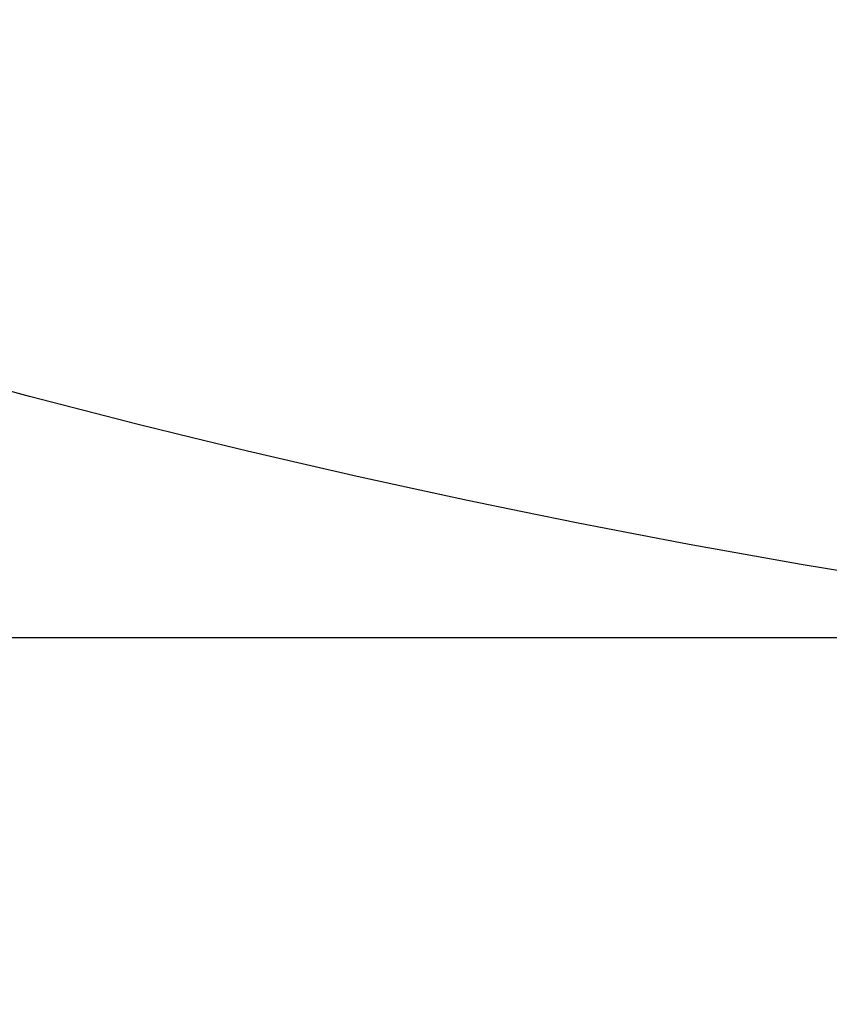
# Model space of a CAD drawing. Extents: x -59 to 285, y -226 to 1500.
# Drawn here: x -13 to -8, y -210 to -204 of the extents above; entities that cross this region are included whole.
import ezdxf

# ---------------------------------------------------------------- set-up
doc = ezdxf.new("R2010")
doc.units = 0
doc.header["$LTSCALE"] = 10
doc.linetypes.add('VERDECKT', pattern=[9.525, 6.35, -3.175])
doc.layers.get('0').update_dxf_attribs({"linetype": 'CONTINUOUS'})
doc.layers.add('STEMPEL', color=3, linetype='CONTINUOUS')

# ---------------------------------------------------------------- blocks, each defined once
blk = doc.blocks.new('A$CEABA2AC0')
at = {"color": 1, "linetype": 'VERDECKT'}
blk.add_line((-45.98767, -49.18001), (-5.61931, -49.18001), dxfattribs=at)
at = {"color": 3, "linetype": 'CONTINUOUS'}
for radius in [58.5, 55.011663, 53.725235, 53, 49.5]:
    blk.add_circle((0, 0), radius, dxfattribs=at)
at = {"color": 1, "linetype": 'VERDECKT'}
for radius in [57, 54.5, 51]:
    blk.add_circle((0, 0), radius, dxfattribs=at)
for radius, start, end in [(77.220464, 61.91313551, 118.08686449), (76, 60.27567085, 119.72432915), (75.199734, 61.36168638, 118.63831362)]:
    blk.add_arc((0.01233, -117.18001), radius, start, end, dxfattribs=at)

msp = doc.modelspace()

# ---------------------------------------------------------------- block references
at = {"layer": 'STEMPEL'}
msp.add_blockref('A$CEABA2AC0', (0, -158.5), dxfattribs=at)

doc.saveas('drawing.dxf')
